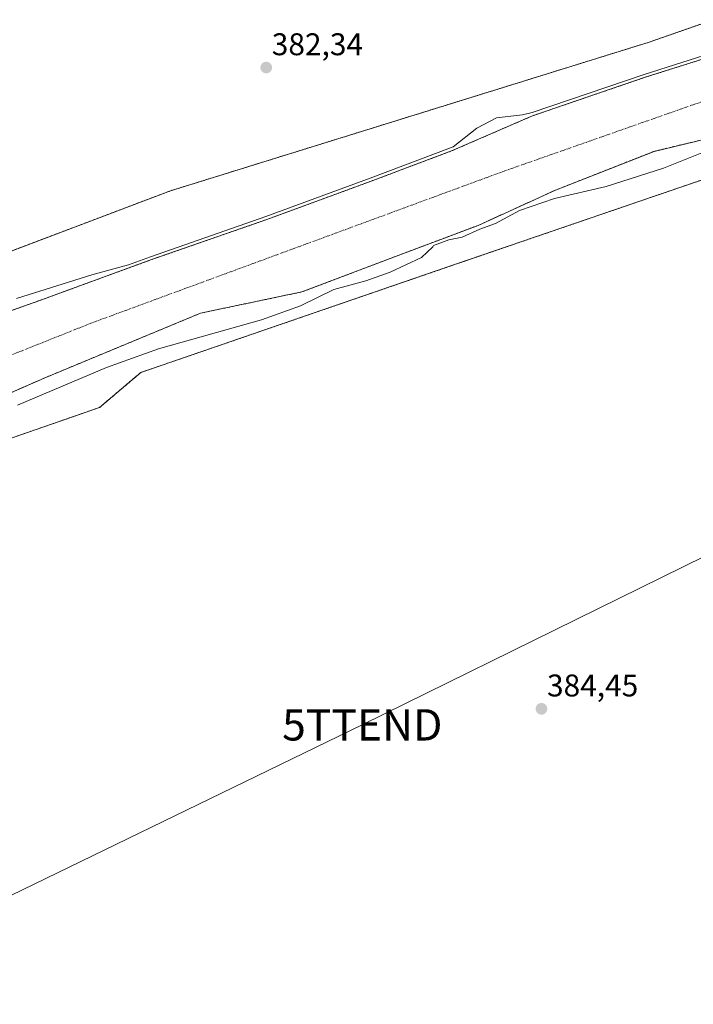
# Model space of a CAD drawing. Units: metres. Extents: x 600478 to 603933, y 4738418 to 4740782.
# Drawn here: x 600901 to 601116, y 4740112 to 4740427 of the extents above; entities that cross this region are included whole.
import ezdxf
from ezdxf.enums import TextEntityAlignment as Align

# ---------------------------------------------------------------- set-up
doc = ezdxf.new("R2010")
doc.units = ezdxf.units.M
doc.header["$MEASUREMENT"] = 0
doc.linetypes.add('TRAZO_Y_PUNTO', pattern=[1, 0.5, -0.25, 0, -0.25])
doc.linetypes.add('TRAZOS', pattern=[0.75, 0.5, -0.25])
doc.layers.get('0').update_dxf_attribs({"lineweight": 5})
for name, color, linetype, lineweight in [('Arbolado forestal', 92, 'TRAZOS', 0), ('Arbolado forestal CxS', 92, 'Continuous', 0), ('Carátula', 7, 'Continuous', 5), ('Corriente natural Cxs', 5, 'Continuous', 13), ('Corriente natural eje', 5, 'TRAZO_Y_PUNTO', 0), ('Corriente natural superficial', 5, 'Continuous', 13), ('Cultivos herbáceos CxS', 92, 'Continuous', 0), ('Curva de nivel normal', 36, 'Continuous', 0), ('Punto de cota en terreno', 7, 'Continuous', 0), ('Rótulo de punto de cota en terreno', 19, 'Continuous', 0), ('Suelo desnudo', 252, 'Continuous', 0), ('Suelo desnudo CxS', 43, 'Continuous', 0), ('Tendido', 6, 'Continuous', 0), ('Torre de tendido puntual', 7, 'Continuous', 0)]:
    doc.layers.add(name, color=color, linetype=linetype, lineweight=lineweight)
doc.styles.add('Arial', font='txt', dxfattribs={"height": 0.2})

# ---------------------------------------------------------------- blocks, each defined once
blk = doc.blocks.new('*U154')
at = {"layer": 'Suelo desnudo CxS', "color": 43, "linetype": 'Continuous', "lineweight": 0}
for points in [[(600671.35, 4740080.3, 378.92), (600683.73, 4740116.19, 379.05), (600696.02, 4740147.02, 379.07), (600712.82, 4740175.79, 379.16), (600724.06, 4740196.2, 379.1), (600733.98, 4740214.95, 380), (600740.14, 4740224.65, 379.99), (600749.47, 4740239.34, 380.18), (600775.99, 4740270.65, 379.7), (600788.2, 4740281.21, 380.55), (600788.82, 4740281.65, 380.53), (600802.87, 4740291.72, 380.13), (600830.09, 4740306.78, 380.55), (600843.47, 4740312.38, 380.67), (600853.4, 4740316.89, 380.58), (600877.07, 4740326.31, 379.59), (600907.55, 4740337.06, 379.55), (600943.21, 4740350.09, 380.18), (600980.04, 4740362.9, 380.36), (601013.42, 4740375.17, 380.78), (601039.08, 4740384.82, 379.81), (601064.89, 4740396.01, 379.71), (601100.86, 4740408.31, 380.33), (601127.32, 4740416.68, 380.61)], [(601132.37, 4740391.52, 380.55), (601103.73, 4740384.68, 378.96), (601072.29, 4740372.3, 379.53), (601047.56, 4740361.04, 380.43), (601021.18, 4740351.13, 379.61), (600991.29, 4740339.8, 379.83), (600958.91, 4740333.01, 379.04), (600908.99, 4740312.28, 380.03), (600889.2, 4740303.62, 379.51)]]:
    blk.add_polyline3d(points, dxfattribs=at)
blk = doc.blocks.new('*U155')
at = {"layer": 'Cultivos herbáceos CxS', "color": 92, "linetype": 'Continuous', "lineweight": 0}
blk.add_polyline3d([(600677.02, 4739737.89, 381.84), (600665.46, 4739789.86, 382.01), (600668, 4739820.83, 382.05), (600680.87, 4739865, 382.11), (600700.27, 4739946.7, 381.93), (600721.76, 4740017.62, 381.95), (600769.25, 4740156.4, 383.28), (600794.84, 4740220.48, 383.06), (600826.6, 4740250.57, 383.67), (600873.49, 4740284.43, 382.86), (600926.67, 4740302.9, 384.45), (600939.79, 4740314.05, 383.49), (601040.31, 4740348.6, 383.45), (601154.97, 4740387.87, 383.6)], dxfattribs=at)
blk = doc.blocks.new('*U170')
at = {"layer": 'Curva de nivel normal', "color": 36, "linetype": 'Continuous', "lineweight": 0}
for points in [[(600900.08, 4740337.71, 380), (600924.19, 4740345.29, 380), (600935.86, 4740348.47, 380), (600942.87, 4740351.03, 380), (600942.88, 4740351.03, 380), (600979.7, 4740363.84, 380), (601013.07, 4740376.11, 380), (601038.7, 4740385.75, 380), (601039.56, 4740386.12, 380), (601047.12, 4740392.09, 380), (601053.41, 4740395.39, 380), (601061.75, 4740396.36, 380), (601064.82, 4740397.04, 380), (601100.54, 4740409.26, 380), (601100.55, 4740409.26, 380), (601100.56, 4740409.26, 380), (601124.68, 4740416.89, 380)], [(601123.76, 4740386.12, 380), (601106.76, 4740379.29, 380), (601088.48, 4740373.5, 380), (601071.97, 4740369.66, 380), (601060.81, 4740365.82, 380), (601053.09, 4740361.65, 380), (601048.09, 4740359.81, 380), (601042.42, 4740357.32, 380), (601038.24, 4740356.47, 380), (601033.28, 4740354.61, 380), (601033.05, 4740354.18, 380), (601029.45, 4740350.82, 380), (601019.47, 4740346.06, 380), (601011.67, 4740343.36, 380), (601001.45, 4740340.57, 380), (600990.81, 4740335.39, 380), (600978.37, 4740330.83, 380), (600945.51, 4740321.67, 380), (600928.82, 4740315.67, 380), (600900.44, 4740303.58, 380)]]:
    blk.add_polyline3d(points, dxfattribs=at)
blk = doc.blocks.new('5PATER')
at = {"layer": 'Carátula', "linetype": 'Continuous', "lineweight": 5}
h = blk.add_hatch(color=250, dxfattribs=at)
edge = h.paths.add_edge_path()
edge.add_ellipse((0, 0.01), major_axis=(-1.33, -1.34), ratio=0.999422, start_angle=0, end_angle=360)
blk = doc.blocks.new('5TTEND')
blk.add_text('5TTEND', height=10).set_placement((0, 0), align=Align.MIDDLE_CENTER)

msp = doc.modelspace()

# ---------------------------------------------------------------- linework, layer by layer
at = {"layer": 'Arbolado forestal', "color": 92, "linetype": 'TRAZOS', "lineweight": 0}
for points in [[(600752.32, 4740257.46, 382.39), (600757.59, 4740266.06, 382.68), (600790.07, 4740294.65, 381.59), (600827.7, 4740319.52, 381.71), (600866.05, 4740340.6, 381.77), (600949.3, 4740372.08, 381.56), (601102.12, 4740419.53, 381.55), (601193.62, 4740451.48, 382.37), (601228.98, 4740463.83, 382.62), (601248.09, 4740476.22, 382.94), (601259.1, 4740514.71, 383.03), (601269.76, 4740521.9, 382.9), (601271.95, 4740523.81, 383.01), (601273.23, 4740524.93, 383.08)], [(601127.32, 4740416.68, 380.61), (601100.86, 4740408.31, 380.33), (601064.89, 4740396.01, 379.71), (601039.08, 4740384.82, 379.81), (601013.42, 4740375.17, 380.78), (600980.04, 4740362.9, 380.36), (600943.21, 4740350.09, 380.18), (600907.55, 4740337.06, 379.55), (600877.07, 4740326.31, 379.59), (600853.4, 4740316.89, 380.58), (600843.47, 4740312.38, 380.67), (600830.09, 4740306.78, 380.55), (600802.87, 4740291.72, 380.13), (600788.82, 4740281.65, 380.53), (600788.2, 4740281.21, 380.55), (600775.99, 4740270.65, 379.7), (600753.87, 4740244.54, 380.76), (600749.47, 4740239.34, 380.18), (600740.14, 4740224.65, 379.99)], [(601203.6, 4740415.32, 380.06), (601191.88, 4740409.07, 383.42), (601183.21, 4740398.89, 385.43), (601154.97, 4740387.87, 383.6), (601040.31, 4740348.6, 383.45), (600939.79, 4740314.05, 383.49), (600926.67, 4740302.9, 384.45), (600873.49, 4740284.44, 382.86), (600826.6, 4740250.57, 383.67), (600794.84, 4740220.48, 383.06), (600769.25, 4740156.4, 383.28), (600721.76, 4740017.62, 381.95), (600700.27, 4739946.7, 381.93), (600680.87, 4739865, 382.11), (600668, 4739820.83, 382.05), (600665.67, 4739792.42, 381.98), (600665.46, 4739789.86, 382.01), (600665.81, 4739788.28, 382.04), (600675.09, 4739746.55, 382.01)], [(600889.2, 4740303.62, 379.51), (600908.99, 4740312.28, 380.03), (600958.91, 4740333.01, 379.04), (600991.29, 4740339.8, 379.83), (601021.18, 4740351.13, 379.61), (601047.56, 4740361.04, 380.43), (601072.29, 4740372.3, 379.53), (601103.73, 4740384.68, 378.96), (601132.37, 4740391.52, 380.55)]]:
    msp.add_polyline3d(points, dxfattribs=at)
at = {"layer": 'Arbolado forestal CxS', "color": 92, "linetype": 'Continuous', "lineweight": 0}
for points in [[(600866.05, 4740340.6, 381.77), (600949.3, 4740372.08, 381.56), (601102.12, 4740419.53, 381.55), (601193.62, 4740451.48, 382.37)], [(601127.32, 4740416.68, 380.61), (601100.86, 4740408.31, 380.33), (601064.89, 4740396.01, 379.71), (601039.08, 4740384.82, 379.81), (601013.42, 4740375.17, 380.78), (600980.04, 4740362.9, 380.36), (600943.21, 4740350.09, 380.18), (600907.55, 4740337.06, 379.55), (600877.07, 4740326.31, 379.59)], [(600889.2, 4740303.62, 379.51), (600908.99, 4740312.28, 380.03), (600958.91, 4740333.01, 379.04), (600991.29, 4740339.8, 379.83), (601021.18, 4740351.13, 379.61), (601047.56, 4740361.04, 380.43), (601072.29, 4740372.3, 379.53), (601103.73, 4740384.68, 378.96), (601132.37, 4740391.52, 380.55)], [(601154.97, 4740387.87, 383.6), (601040.31, 4740348.6, 383.45), (600939.79, 4740314.05, 383.49), (600926.67, 4740302.9, 384.45), (600873.49, 4740284.43, 382.86), (600826.6, 4740250.57, 383.67), (600794.84, 4740220.48, 383.06), (600769.25, 4740156.4, 383.28), (600721.76, 4740017.62, 381.95), (600700.27, 4739946.7, 381.93), (600680.87, 4739865, 382.11), (600668, 4739820.83, 382.05), (600665.46, 4739789.86, 382.01), (600677.02, 4739737.89, 381.84)]]:
    msp.add_polyline3d(points, dxfattribs=at)
at = {"layer": 'Corriente natural Cxs', "color": 5, "linetype": 'Continuous', "lineweight": 13}
for points in [[(600671.35, 4740080.3, 378.92), (600683.73, 4740116.19, 379.05), (600696.02, 4740147.02, 379.07), (600712.82, 4740175.79, 379.16), (600724.06, 4740196.2, 379.1), (600733.98, 4740214.95, 380), (600749.47, 4740239.34, 380.18), (600775.99, 4740270.65, 379.7), (600788.2, 4740281.21, 380.55), (600788.82, 4740281.65, 380.53), (600802.87, 4740291.72, 380.13), (600830.09, 4740306.78, 380.55), (600843.47, 4740312.38, 380.67), (600853.4, 4740316.89, 380.58), (600877.07, 4740326.31, 379.59), (600907.55, 4740337.06, 379.55), (600943.21, 4740350.09, 380.18), (600980.04, 4740362.9, 380.36), (601013.42, 4740375.17, 380.78), (601039.08, 4740384.82, 379.81), (601064.89, 4740396.01, 379.71), (601100.86, 4740408.31, 380.33), (601127.32, 4740416.68, 380.61)], [(601132.37, 4740391.52, 380.55), (601103.73, 4740384.68, 378.96), (601072.29, 4740372.3, 379.53), (601047.56, 4740361.04, 380.43), (601021.18, 4740351.13, 379.61), (600991.29, 4740339.8, 379.83), (600958.91, 4740333.01, 379.04), (600908.99, 4740312.28, 380.03), (600886.06, 4740302.25, 379.84), (600863.49, 4740293.26, 379.1), (600854.26, 4740287.64, 379.84), (600841.87, 4740282.45, 380.05), (600817.31, 4740268.87, 379.98), (600804.92, 4740259.99, 380.11), (600795.23, 4740251.61, 379.57), (600771.25, 4740223.31, 379.25), (600761.94, 4740208.65, 379.14), (600747.41, 4740175.56, 379.92), (600732.71, 4740144.62, 379.62), (600726.36, 4740127.95, 379.09), (600722.13, 4740121.87, 379.12), (600716.84, 4740119.48, 379.02), (600712.47, 4740115.4, 379), (600708.64, 4740111.81, 378.95)]]:
    msp.add_polyline3d(points, dxfattribs=at)
at = {"layer": 'Corriente natural eje', "color": 5, "linetype": 'TRAZO_Y_PUNTO', "lineweight": 0}
msp.add_polyline3d([(601514.71, 4740523.23, 379.11), (601487.38, 4740509.38, 379.24), (601423.51, 4740480.39, 379.48), (601347.82, 4740454.07, 379.44), (601260.59, 4740435.91, 379.04), (601198.33, 4740426.25, 378.97), (601147.87, 4740410.67, 379.28), (601056.09, 4740378.45, 378.99), (600923.85, 4740329.78, 379.85), (600826.23, 4740290.8, 379.41), (600797.25, 4740272.55, 379.67), (600773.63, 4740250.53, 379.34), (600759.86, 4740232.86, 379.24)], dxfattribs=at)
at = {"layer": 'Corriente natural superficial', "color": 5, "linetype": 'Continuous', "lineweight": 13}
for points in [[(600671.35, 4740080.3, 378.92), (600683.73, 4740116.19, 379.05), (600696.02, 4740147.02, 379.07), (600712.82, 4740175.79, 379.16), (600724.06, 4740196.2, 379.1), (600733.98, 4740214.95, 380), (600749.47, 4740239.34, 380.18), (600775.99, 4740270.65, 379.7), (600788.2, 4740281.21, 380.55), (600788.82, 4740281.65, 380.53), (600802.87, 4740291.72, 380.13), (600830.09, 4740306.78, 380.55), (600843.47, 4740312.38, 380.67), (600853.4, 4740316.89, 380.58), (600877.07, 4740326.31, 379.59), (600907.55, 4740337.06, 379.55), (600943.21, 4740350.09, 380.18), (600980.04, 4740362.9, 380.36), (601013.42, 4740375.17, 380.78), (601039.08, 4740384.82, 379.81), (601064.89, 4740396.01, 379.71), (601100.86, 4740408.31, 380.33), (601127.32, 4740416.68, 380.61)], [(601132.37, 4740391.52, 380.55), (601103.73, 4740384.68, 378.96), (601072.29, 4740372.3, 379.53), (601047.56, 4740361.04, 380.43), (601021.18, 4740351.13, 379.61), (600991.29, 4740339.8, 379.83), (600958.91, 4740333.01, 379.04), (600908.99, 4740312.28, 380.03), (600886.06, 4740302.25, 379.84), (600863.49, 4740293.26, 379.1), (600854.26, 4740287.64, 379.84), (600841.87, 4740282.45, 380.05), (600817.31, 4740268.87, 379.98), (600804.92, 4740259.99, 380.11), (600795.23, 4740251.61, 379.57), (600771.25, 4740223.31, 379.25), (600761.94, 4740208.65, 379.14), (600747.41, 4740175.56, 379.92), (600732.71, 4740144.62, 379.62), (600726.36, 4740127.95, 379.09), (600722.13, 4740121.87, 379.12), (600716.84, 4740119.48, 379.02), (600712.47, 4740115.4, 379), (600708.64, 4740111.81, 378.95)]]:
    msp.add_polyline3d(points, dxfattribs=at)
at = {"layer": 'Cultivos herbáceos CxS', "color": 92, "linetype": 'Continuous', "lineweight": 0}
for points in [[(600752.32, 4740257.46, 382.39), (600757.59, 4740266.06, 382.68), (600790.07, 4740294.65, 381.59), (600827.7, 4740319.52, 381.71), (600866.05, 4740340.6, 381.77), (600949.3, 4740372.08, 381.56), (601102.12, 4740419.53, 381.55), (601193.62, 4740451.48, 382.37), (601228.98, 4740463.83, 382.62), (601248.09, 4740476.22, 382.94), (601259.1, 4740514.71, 383.03), (601269.76, 4740521.9, 382.9), (601271.95, 4740523.81, 383.01), (601273.23, 4740524.93, 383.08)], [(601193.62, 4740451.48, 382.37), (601102.12, 4740419.53, 381.55), (600949.3, 4740372.08, 381.56), (600866.05, 4740340.6, 381.77), (600827.7, 4740319.52, 381.71), (600790.07, 4740294.65, 381.59), (600757.59, 4740266.06, 382.68), (600752.32, 4740257.46, 382.39), (600744.14, 4740271.51, 384.18), (600742.77, 4740292.07, 385.77), (600748.95, 4740296.48, 385.12), (600749.14, 4740296.62, 385.12), (600749.26, 4740296.73, 385.11), (600770.69, 4740316.71, 383.51), (600786.86, 4740331.1, 382.96), (600797.29, 4740340.62, 382.85), (600823.61, 4740365.13, 382.98), (600877.39, 4740413.52, 383.81), (600891.08, 4740425.66, 383.9), (600931.19, 4740462.55, 384.17)], [(601203.6, 4740415.32, 380.06), (601191.88, 4740409.07, 383.42), (601183.21, 4740398.89, 385.43), (601154.97, 4740387.87, 383.6), (601040.31, 4740348.6, 383.45), (600939.79, 4740314.05, 383.49), (600926.67, 4740302.9, 384.45), (600873.49, 4740284.44, 382.86), (600826.6, 4740250.57, 383.67), (600794.84, 4740220.48, 383.06), (600769.25, 4740156.4, 383.28), (600721.76, 4740017.62, 381.95), (600700.27, 4739946.7, 381.93), (600680.87, 4739865, 382.11), (600668, 4739820.83, 382.05), (600665.67, 4739792.42, 381.98), (600665.46, 4739789.86, 382.01), (600665.81, 4739788.28, 382.04), (600675.09, 4739746.55, 382.01)]]:
    msp.add_polyline3d(points, dxfattribs=at)
at = {"layer": 'Suelo desnudo', "color": 252, "linetype": 'Continuous', "lineweight": 0}
for points in [[(601127.32, 4740416.68, 380.61), (601100.86, 4740408.31, 380.33), (601064.89, 4740396.01, 379.71), (601039.08, 4740384.82, 379.81), (601013.42, 4740375.17, 380.78), (600980.04, 4740362.9, 380.36), (600943.21, 4740350.09, 380.18), (600907.55, 4740337.06, 379.55), (600877.07, 4740326.31, 379.59), (600853.4, 4740316.89, 380.58), (600843.47, 4740312.38, 380.67), (600830.09, 4740306.78, 380.55), (600802.87, 4740291.72, 380.13), (600788.82, 4740281.65, 380.53), (600788.2, 4740281.21, 380.55), (600775.99, 4740270.65, 379.7), (600753.87, 4740244.54, 380.76), (600749.47, 4740239.34, 380.18), (600740.14, 4740224.65, 379.99)], [(600889.2, 4740303.62, 379.51), (600908.99, 4740312.28, 380.03), (600958.91, 4740333.01, 379.04), (600991.29, 4740339.8, 379.83), (601021.18, 4740351.13, 379.61), (601047.56, 4740361.04, 380.43), (601072.29, 4740372.3, 379.53), (601103.73, 4740384.68, 378.96), (601132.37, 4740391.52, 380.55)]]:
    msp.add_polyline3d(points, dxfattribs=at)
at = {"layer": 'Tendido', "color": 6, "linetype": 'Continuous', "lineweight": 0}
msp.add_polyline3d([(600502.57, 4739960.14, 406.14), (600608.1, 4740004.59, 407.75), (600733.76, 4740067.1, 382.53), (600860.78, 4740128.81, 384.1), (601010.55, 4740201.55, 384.38), (601161.05, 4740275.68, 384.77), (601310.57, 4740348.28, 387.33)], dxfattribs=at)

# ---------------------------------------------------------------- block references
at = {"layer": 'Cultivos herbáceos CxS', "color": 92, "linetype": 'Continuous', "lineweight": 0}
msp.add_blockref('*U155', (0, 0), dxfattribs=at)
at = {"layer": 'Curva de nivel normal', "color": 36, "linetype": 'Continuous', "lineweight": 0}
msp.add_blockref('*U170', (0, 0), dxfattribs=at)
at = {"layer": 'Punto de cota en terreno', "linetype": 'Continuous', "lineweight": 0}
for p in [(600979.88, 4740411.42, 382.34), (601067.78, 4740206.67, 384.45)]:
    msp.add_blockref('5PATER', p, dxfattribs=at)
at = {"layer": 'Suelo desnudo CxS', "color": 43, "linetype": 'Continuous', "lineweight": 0}
msp.add_blockref('*U154', (0, 0), dxfattribs=at)
at = {"layer": 'Torre de tendido puntual', "linetype": 'Continuous', "lineweight": 0}
msp.add_blockref('5TTEND', (601010.55, 4740201.55, 384.42), dxfattribs=at)

# ---------------------------------------------------------------- texts
at = {"layer": 'Rótulo de punto de cota en terreno', "color": 19, "linetype": 'Continuous', "lineweight": 0, "style": 'Arial'}
for s, p in [('382,34', (600981.64, 4740413.18)), ('384,45', (601069.54, 4740208.43))]:
    msp.add_text(s, height=7, dxfattribs=at).set_placement(p, align=Align.BOTTOM_LEFT)

doc.saveas('drawing.dxf')
